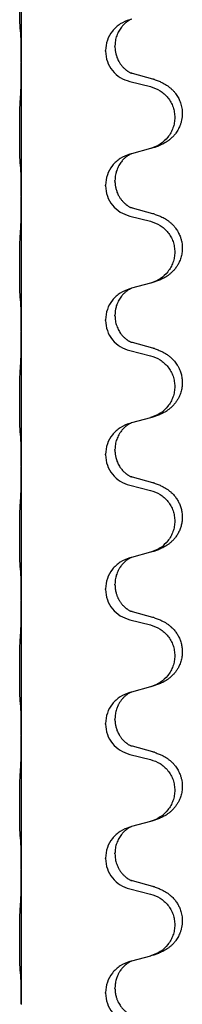
# Model space of a CAD drawing. Units: millimetres. Extents: x -578 to 860, y -247 to 352.
# Drawn here: x 821 to 824, y 105 to 128 of the extents above; entities that cross this region are included whole.
import ezdxf

# ---------------------------------------------------------------- set-up
doc = ezdxf.new("R2010")
doc.units = ezdxf.units.MM

# ---------------------------------------------------------------- blocks, each defined once
blk = doc.blocks.new('HL50-Fuesse', base_point=(-126.571, -664.04))
at = {"color": 7, "linetype": 'Continuous'}
for p, q in [((820.7, 130.545), (820.7, 127.385)), ((822.688, 127.639), (822.688, 127.654)), ((822.91, 127.75), (822.91, 127.765)), ((820.7, 127.385), (820.7, 127.37)), ((820.7, 127.37), (820.7, 124.21)), ((823.806, 126.982), (823.32, 127.115)), ((823.26, 126.925), (823.746, 126.804)), ((823.301, 125.221), (823.26, 125.209)), ((823.746, 125.342), (823.301, 125.221)), ((822.91, 124.575), (822.91, 124.59)), ((822.688, 124.464), (822.688, 124.479)), ((820.7, 124.21), (820.7, 124.195)), ((820.7, 124.195), (820.7, 121.035)), ((823.806, 123.807), (823.32, 123.94)), ((823.26, 123.75), (823.746, 123.629)), ((823.301, 122.046), (823.26, 122.034)), ((823.746, 122.167), (823.301, 122.046)), ((822.688, 121.289), (822.688, 121.304)), ((822.91, 121.4), (822.91, 121.415)), ((820.7, 121.035), (820.7, 121.02)), ((820.7, 121.02), (820.7, 117.86)), ((823.26, 120.575), (823.746, 120.454)), ((823.806, 120.632), (823.32, 120.765)), ((823.746, 118.992), (823.301, 118.871)), ((823.301, 118.871), (823.26, 118.859)), ((822.688, 118.114), (822.688, 118.129)), ((822.91, 118.225), (822.91, 118.24)), ((820.7, 117.86), (820.7, 117.845)), ((820.7, 117.845), (820.7, 114.685)), ((823.806, 117.457), (823.32, 117.59)), ((823.26, 117.4), (823.746, 117.279)), ((823.301, 115.696), (823.26, 115.684)), ((823.746, 115.817), (823.301, 115.696)), ((822.91, 115.05), (822.91, 115.065)), ((822.688, 114.939), (822.688, 114.954)), ((820.7, 114.685), (820.7, 114.67)), ((820.7, 114.67), (820.7, 111.51)), ((823.806, 114.282), (823.32, 114.415)), ((823.26, 114.225), (823.746, 114.104)), ((823.301, 112.521), (823.26, 112.509)), ((823.746, 112.642), (823.301, 112.521)), ((822.688, 111.764), (822.688, 111.779)), ((822.91, 111.875), (822.91, 111.89)), ((820.7, 111.51), (820.7, 111.495)), ((820.7, 111.495), (820.7, 108.335)), ((823.26, 111.05), (823.746, 110.929)), ((823.806, 111.107), (823.32, 111.24)), ((823.746, 109.467), (823.301, 109.346)), ((823.301, 109.346), (823.26, 109.334)), ((822.688, 108.589), (822.688, 108.604)), ((822.91, 108.7), (822.91, 108.715)), ((820.7, 108.335), (820.7, 108.32)), ((820.7, 108.32), (820.7, 105.16)), ((823.806, 107.932), (823.32, 108.065)), ((823.26, 107.875), (823.746, 107.754)), ((823.301, 106.171), (823.26, 106.159)), ((823.746, 106.292), (823.301, 106.171)), ((822.91, 105.525), (822.91, 105.54)), ((822.688, 105.414), (822.688, 105.429)), ((820.7, 105.16), (820.7, 105.145))]:
    blk.add_line(p, q, dxfattribs=at)
for points, knots in [([(820.675, 128.174), (820.674, 128.187), (820.672, 128.213), (820.671, 128.25), (820.669, 128.284), (820.668, 128.32), (820.667, 128.358), (820.666, 128.403), (820.665, 128.451), (820.665, 128.505), (820.664, 128.561), (820.663, 128.623), (820.663, 128.687), (820.663, 128.754), (820.662, 128.823), (820.662, 128.893), (820.662, 128.962), (820.663, 129.03), (820.663, 129.097), (820.664, 129.161), (820.664, 129.222), (820.665, 129.279), (820.666, 129.333), (820.667, 129.386), (820.668, 129.441), (820.669, 129.502), (820.671, 129.567), (820.674, 129.613), (820.675, 129.637)], [0, 0, 0, 0, 0.038853, 0.077709, 0.110153, 0.142595, 0.184238, 0.225881, 0.276792, 0.327702, 0.387232, 0.446762, 0.512955, 0.579148, 0.648877, 0.718606, 0.788125, 0.857644, 0.923219, 0.988793, 1.048028, 1.107262, 1.159001, 1.210739, 1.266824, 1.322909, 1.392873, 1.462834, 1.462834, 1.462834, 1.462834]), ([(823.26, 128.384), (823.182, 128.355), (823.025, 128.297), (822.841, 128.123), (822.713, 127.903), (822.696, 127.737), (822.688, 127.654)], [0, 0, 0, 0, 0.2476959, 0.4953848, 0.743561, 0.9917429, 0.9917429, 0.9917429, 0.9917429]), ([(823.301, 128.396), (823.297, 128.394), (823.289, 128.391), (823.272, 128.383), (823.251, 128.372), (823.228, 128.359), (823.208, 128.345), (823.192, 128.334), (823.179, 128.324), (823.165, 128.313), (823.145, 128.296), (823.119, 128.272), (823.091, 128.242), (823.06, 128.206), (823.03, 128.164), (823, 128.115), (822.973, 128.063), (822.943, 127.987), (822.916, 127.888), (822.912, 127.806), (822.91, 127.765)], [0, 0, 0, 0, 0.0132133, 0.0264267, 0.0552583, 0.0841047, 0.106831, 0.1295493, 0.1417847, 0.1540213, 0.1860795, 0.2181437, 0.262595, 0.3070553, 0.3620746, 0.4171021, 0.4779262, 0.5387532, 0.6612652, 0.7837799, 0.7837799, 0.7837799, 0.7837799]), ([(820.686, 128.072), (820.686, 128.08), (820.684, 128.097), (820.681, 128.123), (820.678, 128.148), (820.676, 128.166), (820.675, 128.174)], [0, 0, 0, 0, 0.0251849, 0.0503698, 0.076599, 0.1028283, 0.1028283, 0.1028283, 0.1028283]), ([(820.7, 127.385), (820.7, 127.43), (820.7, 127.521), (820.699, 127.63), (820.698, 127.714), (820.698, 127.767), (820.697, 127.817), (820.695, 127.883), (820.694, 127.968), (820.689, 128.038), (820.686, 128.072)], [0, 0, 0, 0, 0.1361268, 0.2722536, 0.3288234, 0.3853922, 0.4326156, 0.4798416, 0.5837625, 0.6876694, 0.6876694, 0.6876694, 0.6876694]), ([(822.688, 127.639), (822.696, 127.557), (822.713, 127.392), (822.84, 127.175), (823.026, 127.006), (823.182, 126.952), (823.26, 126.925)], [0, 0, 0, 0, 0.2452936, 0.4905862, 0.7359184, 0.9812533, 0.9812533, 0.9812533, 0.9812533]), ([(822.91, 127.75), (822.91, 127.733), (822.911, 127.699), (822.916, 127.653), (822.923, 127.612), (822.932, 127.573), (822.943, 127.533), (822.958, 127.489), (822.977, 127.445), (823.003, 127.395), (823.035, 127.343), (823.075, 127.29), (823.119, 127.243), (823.154, 127.212), (823.176, 127.194), (823.189, 127.184), (823.204, 127.173), (823.225, 127.159), (823.248, 127.146), (823.268, 127.135), (823.283, 127.128), (823.289, 127.125), (823.292, 127.124)], [0, 0, 0, 0, 0.0508894, 0.1017866, 0.1393285, 0.176874, 0.22091, 0.264948, 0.3149062, 0.364876, 0.4323687, 0.4998836, 0.5629029, 0.6258678, 0.6380633, 0.6502566, 0.6729236, 0.6955992, 0.7243996, 0.7531838, 0.7632977, 0.7734116, 0.7734116, 0.7734116, 0.7734116]), ([(820.686, 126.613), (820.689, 126.655), (820.693, 126.739), (820.695, 126.843), (820.697, 126.925), (820.698, 126.985), (820.699, 127.046), (820.7, 127.131), (820.7, 127.239), (820.7, 127.326), (820.7, 127.37)], [0, 0, 0, 0, 0.1262576, 0.2525195, 0.3120957, 0.3716709, 0.4335974, 0.4955242, 0.6262627, 0.7570013, 0.7570013, 0.7570013, 0.7570013]), ([(823.32, 127.115), (823.316, 127.117), (823.306, 127.119), (823.297, 127.122), (823.292, 127.124)], [0, 0, 0, 0, 0.01489689, 0.02979377, 0.02979377, 0.02979377, 0.02979377]), ([(823.839, 126.973), (823.869, 126.962), (823.93, 126.942), (824.007, 126.908), (824.073, 126.874), (824.129, 126.84), (824.185, 126.8), (824.241, 126.753), (824.293, 126.701), (824.348, 126.634), (824.402, 126.551), (824.451, 126.446), (824.485, 126.33), (824.499, 126.222), (824.498, 126.129), (824.49, 126.053), (824.476, 125.98), (824.45, 125.896), (824.41, 125.804), (824.355, 125.716), (824.297, 125.644), (824.244, 125.591), (824.191, 125.546), (824.141, 125.509), (824.089, 125.477), (824.038, 125.449), (823.986, 125.424), (823.923, 125.398), (823.847, 125.371), (823.787, 125.354), (823.757, 125.345)], [0, 0, 0, 0, 0.096027, 0.192052, 0.254297, 0.316552, 0.388573, 0.460593, 0.535277, 0.609989, 0.720762, 0.831646, 0.956375, 1.081007, 1.157896, 1.234724, 1.308645, 1.382617, 1.496403, 1.610214, 1.691545, 1.772814, 1.836191, 1.899562, 1.958702, 2.01784, 2.074469, 2.131096, 2.223975, 2.316856, 2.316856, 2.316856, 2.316856]), ([(823.839, 126.973), (823.833, 126.974), (823.822, 126.978), (823.811, 126.981), (823.806, 126.982)], [0, 0, 0, 0, 0.01712211, 0.03424421, 0.03424421, 0.03424421, 0.03424421]), ([(823.746, 126.804), (823.825, 126.777), (823.983, 126.722), (824.139, 126.576), (824.232, 126.438), (824.283, 126.323), (824.314, 126.201), (824.324, 126.076), (824.313, 125.951), (824.281, 125.83), (824.229, 125.715), (824.138, 125.578), (823.986, 125.434), (823.833, 125.375), (823.757, 125.345)], [0, 0, 0, 0, 0.248898, 0.497791, 0.622697, 0.747676, 0.872611, 0.997478, 1.12239, 1.247373, 1.372424, 1.497405, 1.740933, 1.984464, 1.984464, 1.984464, 1.984464]), ([(820.675, 124.999), (820.674, 125.012), (820.672, 125.038), (820.671, 125.075), (820.669, 125.109), (820.668, 125.145), (820.667, 125.183), (820.666, 125.228), (820.665, 125.276), (820.665, 125.33), (820.664, 125.386), (820.663, 125.448), (820.663, 125.512), (820.663, 125.579), (820.662, 125.648), (820.662, 125.718), (820.662, 125.787), (820.663, 125.855), (820.663, 125.922), (820.664, 125.986), (820.664, 126.047), (820.665, 126.104), (820.666, 126.158), (820.667, 126.211), (820.668, 126.266), (820.669, 126.327), (820.671, 126.392), (820.674, 126.438), (820.675, 126.462)], [0, 0, 0, 0, 0.038853, 0.077709, 0.110153, 0.142595, 0.184238, 0.225881, 0.276792, 0.327702, 0.387232, 0.446762, 0.512955, 0.579148, 0.648877, 0.718606, 0.788125, 0.857644, 0.923219, 0.988793, 1.048028, 1.107262, 1.159001, 1.210739, 1.266824, 1.322909, 1.392873, 1.462834, 1.462834, 1.462834, 1.462834]), ([(823.301, 125.221), (823.297, 125.219), (823.289, 125.216), (823.272, 125.208), (823.251, 125.197), (823.228, 125.184), (823.208, 125.17), (823.192, 125.159), (823.179, 125.149), (823.165, 125.138), (823.145, 125.121), (823.119, 125.097), (823.091, 125.067), (823.06, 125.031), (823.03, 124.989), (823, 124.94), (822.973, 124.886), (822.951, 124.832), (822.934, 124.779), (822.921, 124.722), (822.912, 124.659), (822.911, 124.613), (822.91, 124.59)], [0, 0, 0, 0, 0.0132133, 0.0264267, 0.0552583, 0.0841047, 0.106831, 0.1295493, 0.1417847, 0.1540213, 0.1860795, 0.2181437, 0.2625952, 0.3070553, 0.3620734, 0.417102, 0.4791835, 0.5412621, 0.5937562, 0.6462412, 0.7151332, 0.7840031, 0.7840031, 0.7840031, 0.7840031]), ([(820.686, 124.897), (820.686, 124.905), (820.684, 124.922), (820.681, 124.948), (820.678, 124.973), (820.676, 124.991), (820.675, 124.999)], [0, 0, 0, 0, 0.0251849, 0.0503698, 0.076599, 0.1028283, 0.1028283, 0.1028283, 0.1028283]), ([(823.26, 125.209), (823.182, 125.18), (823.025, 125.122), (822.841, 124.948), (822.713, 124.728), (822.696, 124.562), (822.688, 124.479)], [0, 0, 0, 0, 0.2476959, 0.4953848, 0.743561, 0.9917429, 0.9917429, 0.9917429, 0.9917429]), ([(820.7, 124.21), (820.7, 124.255), (820.7, 124.346), (820.699, 124.455), (820.698, 124.539), (820.698, 124.592), (820.697, 124.642), (820.695, 124.708), (820.694, 124.793), (820.689, 124.863), (820.686, 124.897)], [0, 0, 0, 0, 0.1361268, 0.2722536, 0.3288234, 0.3853922, 0.4326156, 0.4798416, 0.5837625, 0.6876694, 0.6876694, 0.6876694, 0.6876694]), ([(822.91, 124.575), (822.91, 124.558), (822.911, 124.524), (822.916, 124.478), (822.923, 124.437), (822.932, 124.398), (822.943, 124.358), (822.958, 124.314), (822.977, 124.27), (823.003, 124.22), (823.035, 124.168), (823.075, 124.115), (823.119, 124.068), (823.154, 124.037), (823.176, 124.019), (823.189, 124.009), (823.204, 123.998), (823.225, 123.984), (823.248, 123.971), (823.268, 123.96), (823.283, 123.953), (823.289, 123.95), (823.292, 123.949)], [0, 0, 0, 0, 0.0508894, 0.1017866, 0.1393285, 0.176874, 0.22091, 0.264948, 0.3149062, 0.364876, 0.4323687, 0.4998836, 0.5629029, 0.6258678, 0.6380633, 0.6502566, 0.6729236, 0.6955992, 0.7243996, 0.7531838, 0.7632977, 0.7734116, 0.7734116, 0.7734116, 0.7734116]), ([(822.688, 124.464), (822.696, 124.382), (822.713, 124.217), (822.84, 124), (823.026, 123.831), (823.182, 123.777), (823.26, 123.75)], [0, 0, 0, 0, 0.2452936, 0.4905862, 0.7359184, 0.9812533, 0.9812533, 0.9812533, 0.9812533]), ([(820.686, 123.438), (820.689, 123.48), (820.693, 123.564), (820.695, 123.671), (820.697, 123.759), (820.698, 123.822), (820.699, 123.88), (820.7, 123.959), (820.7, 124.064), (820.7, 124.151), (820.7, 124.195)], [0, 0, 0, 0, 0.1262501, 0.2525046, 0.3210387, 0.3895715, 0.4425403, 0.4955093, 0.6262478, 0.7569864, 0.7569864, 0.7569864, 0.7569864]), ([(823.32, 123.94), (823.316, 123.942), (823.306, 123.944), (823.297, 123.947), (823.292, 123.949)], [0, 0, 0, 0, 0.01489689, 0.02979377, 0.02979377, 0.02979377, 0.02979377]), ([(823.746, 123.629), (823.825, 123.602), (823.983, 123.547), (824.139, 123.401), (824.232, 123.263), (824.283, 123.148), (824.314, 123.026), (824.324, 122.901), (824.313, 122.776), (824.281, 122.655), (824.229, 122.54), (824.138, 122.403), (823.986, 122.259), (823.833, 122.2), (823.757, 122.17)], [0, 0, 0, 0, 0.248898, 0.497791, 0.622697, 0.747676, 0.872611, 0.997478, 1.12239, 1.247373, 1.372424, 1.497405, 1.740933, 1.984464, 1.984464, 1.984464, 1.984464]), ([(823.839, 123.798), (823.869, 123.787), (823.93, 123.767), (824.007, 123.733), (824.073, 123.699), (824.129, 123.665), (824.185, 123.625), (824.241, 123.578), (824.293, 123.526), (824.348, 123.459), (824.402, 123.376), (824.444, 123.285), (824.472, 123.201), (824.492, 123.111), (824.501, 123.002), (824.493, 122.88), (824.466, 122.766), (824.43, 122.672), (824.389, 122.595), (824.346, 122.531), (824.297, 122.469), (824.244, 122.416), (824.191, 122.371), (824.141, 122.334), (824.089, 122.302), (824.038, 122.274), (823.986, 122.249), (823.923, 122.223), (823.847, 122.196), (823.787, 122.179), (823.757, 122.17)], [0, 0, 0, 0, 0.096027, 0.192052, 0.254297, 0.316552, 0.388575, 0.460593, 0.535269, 0.60999, 0.720825, 0.831641, 0.908449, 0.985264, 1.109927, 1.234719, 1.348459, 1.462069, 1.536151, 1.61021, 1.691509, 1.772809, 1.836191, 1.899557, 1.958696, 2.017835, 2.074464, 2.131091, 2.22397, 2.316851, 2.316851, 2.316851, 2.316851]), ([(823.839, 123.798), (823.833, 123.799), (823.822, 123.803), (823.811, 123.806), (823.806, 123.807)], [0, 0, 0, 0, 0.01712211, 0.03424421, 0.03424421, 0.03424421, 0.03424421]), ([(820.675, 121.824), (820.674, 121.837), (820.672, 121.863), (820.671, 121.9), (820.669, 121.934), (820.668, 121.97), (820.667, 122.008), (820.666, 122.053), (820.665, 122.101), (820.665, 122.155), (820.664, 122.211), (820.663, 122.273), (820.663, 122.337), (820.663, 122.404), (820.662, 122.473), (820.662, 122.543), (820.662, 122.612), (820.663, 122.68), (820.663, 122.747), (820.664, 122.811), (820.664, 122.872), (820.665, 122.929), (820.666, 122.983), (820.667, 123.036), (820.668, 123.091), (820.669, 123.152), (820.671, 123.217), (820.674, 123.263), (820.675, 123.287)], [0, 0, 0, 0, 0.038853, 0.077709, 0.110153, 0.142595, 0.184238, 0.225881, 0.276792, 0.327702, 0.387232, 0.446762, 0.512955, 0.579148, 0.648877, 0.718606, 0.788125, 0.857644, 0.923219, 0.988793, 1.048028, 1.107262, 1.159001, 1.210739, 1.266824, 1.322909, 1.392873, 1.462834, 1.462834, 1.462834, 1.462834]), ([(823.26, 122.034), (823.182, 122.005), (823.025, 121.947), (822.841, 121.773), (822.713, 121.553), (822.696, 121.387), (822.688, 121.304)], [0, 0, 0, 0, 0.2476959, 0.4953848, 0.743561, 0.9917429, 0.9917429, 0.9917429, 0.9917429]), ([(823.301, 122.046), (823.297, 122.044), (823.289, 122.041), (823.272, 122.033), (823.251, 122.022), (823.228, 122.009), (823.208, 121.995), (823.192, 121.984), (823.179, 121.974), (823.165, 121.963), (823.145, 121.946), (823.119, 121.922), (823.091, 121.892), (823.06, 121.856), (823.03, 121.814), (823, 121.765), (822.973, 121.711), (822.951, 121.657), (822.934, 121.604), (822.921, 121.547), (822.912, 121.484), (822.911, 121.438), (822.91, 121.415)], [0, 0, 0, 0, 0.0132133, 0.0264267, 0.0552583, 0.0841047, 0.106831, 0.1295493, 0.1417847, 0.1540213, 0.1860795, 0.2181437, 0.2625952, 0.3070553, 0.3620734, 0.417102, 0.4791835, 0.5412621, 0.5937562, 0.6462412, 0.7151332, 0.7840031, 0.7840031, 0.7840031, 0.7840031]), ([(820.686, 121.722), (820.686, 121.73), (820.684, 121.747), (820.681, 121.773), (820.678, 121.798), (820.676, 121.816), (820.675, 121.824)], [0, 0, 0, 0, 0.0251849, 0.0503698, 0.076599, 0.1028283, 0.1028283, 0.1028283, 0.1028283]), ([(820.7, 121.035), (820.7, 121.08), (820.7, 121.171), (820.699, 121.28), (820.698, 121.364), (820.698, 121.417), (820.697, 121.467), (820.695, 121.533), (820.694, 121.618), (820.689, 121.688), (820.686, 121.722)], [0, 0, 0, 0, 0.1361268, 0.2722536, 0.3288234, 0.3853922, 0.4326156, 0.4798416, 0.5837625, 0.6876694, 0.6876694, 0.6876694, 0.6876694]), ([(822.688, 121.289), (822.696, 121.207), (822.713, 121.042), (822.84, 120.825), (823.026, 120.656), (823.182, 120.602), (823.26, 120.575)], [0, 0, 0, 0, 0.2452936, 0.4905862, 0.7359184, 0.9812533, 0.9812533, 0.9812533, 0.9812533]), ([(822.91, 121.4), (822.912, 121.36), (822.916, 121.278), (822.943, 121.18), (822.973, 121.104), (822.999, 121.052), (823.028, 121.004), (823.058, 120.962), (823.089, 120.926), (823.116, 120.897), (823.143, 120.872), (823.162, 120.856), (823.176, 120.844), (823.189, 120.834), (823.204, 120.823), (823.225, 120.809), (823.248, 120.796), (823.268, 120.785), (823.283, 120.778), (823.289, 120.775), (823.292, 120.774)], [0, 0, 0, 0, 0.1218157, 0.2436287, 0.3041191, 0.3646066, 0.4191562, 0.4736975, 0.5178058, 0.5619054, 0.5937805, 0.6256498, 0.6378448, 0.6500386, 0.6727059, 0.6953812, 0.7241815, 0.7529658, 0.7630797, 0.7731937, 0.7731937, 0.7731937, 0.7731937]), ([(820.686, 120.263), (820.689, 120.305), (820.693, 120.389), (820.695, 120.496), (820.697, 120.584), (820.698, 120.647), (820.699, 120.705), (820.7, 120.784), (820.7, 120.889), (820.7, 120.976), (820.7, 121.02)], [0, 0, 0, 0, 0.1262576, 0.2525195, 0.3210536, 0.3895864, 0.4425552, 0.4955242, 0.6262627, 0.7570013, 0.7570013, 0.7570013, 0.7570013]), ([(823.32, 120.765), (823.316, 120.767), (823.306, 120.769), (823.297, 120.772), (823.292, 120.774)], [0, 0, 0, 0, 0.01489689, 0.02979377, 0.02979377, 0.02979377, 0.02979377]), ([(823.839, 120.623), (823.869, 120.612), (823.93, 120.592), (824.007, 120.558), (824.073, 120.524), (824.129, 120.49), (824.185, 120.45), (824.25, 120.396), (824.317, 120.325), (824.375, 120.245), (824.417, 120.169), (824.451, 120.092), (824.478, 120.003), (824.496, 119.903), (824.5, 119.802), (824.491, 119.698), (824.466, 119.591), (824.43, 119.497), (824.389, 119.42), (824.346, 119.356), (824.297, 119.294), (824.244, 119.241), (824.191, 119.196), (824.141, 119.159), (824.089, 119.127), (824.038, 119.099), (823.986, 119.074), (823.923, 119.048), (823.847, 119.021), (823.787, 119.004), (823.757, 118.995)], [0, 0, 0, 0, 0.096027, 0.192052, 0.254301, 0.316552, 0.388551, 0.460594, 0.570538, 0.680462, 0.756061, 0.83165, 0.932584, 1.033563, 1.134158, 1.234778, 1.348478, 1.462125, 1.536211, 1.610266, 1.691564, 1.772865, 1.836247, 1.899613, 1.958751, 2.017891, 2.07452, 2.131147, 2.224026, 2.316907, 2.316907, 2.316907, 2.316907]), ([(823.839, 120.623), (823.833, 120.624), (823.822, 120.628), (823.811, 120.631), (823.806, 120.632)], [0, 0, 0, 0, 0.01712211, 0.03424421, 0.03424421, 0.03424421, 0.03424421]), ([(823.746, 120.454), (823.825, 120.427), (823.983, 120.372), (824.139, 120.226), (824.232, 120.088), (824.283, 119.973), (824.314, 119.851), (824.324, 119.726), (824.313, 119.601), (824.281, 119.48), (824.229, 119.365), (824.138, 119.228), (823.986, 119.084), (823.833, 119.025), (823.757, 118.995)], [0, 0, 0, 0, 0.248898, 0.497791, 0.622697, 0.747676, 0.872611, 0.997478, 1.12239, 1.247373, 1.372424, 1.497405, 1.740933, 1.984464, 1.984464, 1.984464, 1.984464]), ([(820.675, 118.649), (820.674, 118.662), (820.672, 118.688), (820.671, 118.725), (820.669, 118.759), (820.668, 118.795), (820.667, 118.833), (820.666, 118.878), (820.665, 118.926), (820.665, 118.98), (820.664, 119.036), (820.663, 119.098), (820.663, 119.162), (820.663, 119.229), (820.662, 119.298), (820.662, 119.368), (820.662, 119.437), (820.663, 119.505), (820.663, 119.572), (820.664, 119.636), (820.664, 119.697), (820.665, 119.754), (820.666, 119.808), (820.667, 119.861), (820.668, 119.916), (820.669, 119.977), (820.671, 120.042), (820.674, 120.088), (820.675, 120.112)], [0, 0, 0, 0, 0.038853, 0.077709, 0.110153, 0.142595, 0.184238, 0.225881, 0.276792, 0.327702, 0.387232, 0.446762, 0.512955, 0.579148, 0.648877, 0.718606, 0.788125, 0.857644, 0.923219, 0.988793, 1.048028, 1.107262, 1.159001, 1.210739, 1.266824, 1.322909, 1.392873, 1.462834, 1.462834, 1.462834, 1.462834]), ([(823.26, 118.859), (823.182, 118.83), (823.025, 118.772), (822.841, 118.598), (822.713, 118.378), (822.696, 118.212), (822.688, 118.129)], [0, 0, 0, 0, 0.2476959, 0.4953848, 0.743561, 0.9917429, 0.9917429, 0.9917429, 0.9917429]), ([(823.301, 118.871), (823.297, 118.869), (823.289, 118.866), (823.272, 118.858), (823.251, 118.847), (823.228, 118.834), (823.208, 118.82), (823.192, 118.809), (823.179, 118.799), (823.158, 118.783), (823.127, 118.755), (823.091, 118.718), (823.06, 118.68), (823.036, 118.648), (823.017, 118.618), (822.996, 118.583), (822.973, 118.538), (822.943, 118.462), (822.916, 118.363), (822.912, 118.281), (822.91, 118.24)], [0, 0, 0, 0, 0.0132133, 0.0264267, 0.0552582, 0.0841047, 0.1068313, 0.1295493, 0.1417842, 0.1540213, 0.2101072, 0.266222, 0.3112305, 0.3562182, 0.3866562, 0.4170992, 0.4779129, 0.5387498, 0.6612617, 0.7837765, 0.7837765, 0.7837765, 0.7837765]), ([(820.686, 118.547), (820.686, 118.555), (820.684, 118.572), (820.681, 118.598), (820.678, 118.623), (820.676, 118.641), (820.675, 118.649)], [0, 0, 0, 0, 0.0251849, 0.0503698, 0.076599, 0.1028283, 0.1028283, 0.1028283, 0.1028283]), ([(820.7, 117.86), (820.7, 117.905), (820.7, 117.996), (820.699, 118.105), (820.698, 118.189), (820.698, 118.242), (820.697, 118.292), (820.695, 118.358), (820.694, 118.443), (820.689, 118.513), (820.686, 118.547)], [0, 0, 0, 0, 0.1361268, 0.2722536, 0.3288234, 0.3853922, 0.4326156, 0.4798416, 0.5837625, 0.6876694, 0.6876694, 0.6876694, 0.6876694]), ([(822.688, 118.114), (822.696, 118.032), (822.713, 117.867), (822.84, 117.65), (823.026, 117.481), (823.182, 117.427), (823.26, 117.4)], [0, 0, 0, 0, 0.2452936, 0.4905862, 0.7359184, 0.9812533, 0.9812533, 0.9812533, 0.9812533]), ([(822.91, 118.225), (822.91, 118.208), (822.911, 118.174), (822.916, 118.128), (822.923, 118.087), (822.932, 118.048), (822.943, 118.008), (822.958, 117.964), (822.977, 117.92), (823.001, 117.874), (823.028, 117.829), (823.058, 117.787), (823.089, 117.751), (823.116, 117.722), (823.143, 117.697), (823.162, 117.681), (823.176, 117.669), (823.189, 117.659), (823.204, 117.648), (823.225, 117.634), (823.248, 117.621), (823.268, 117.61), (823.283, 117.603), (823.289, 117.6), (823.292, 117.599)], [0, 0, 0, 0, 0.0508893, 0.1017866, 0.1393287, 0.176874, 0.2209095, 0.264948, 0.3149088, 0.3648761, 0.419423, 0.4739668, 0.5180756, 0.5621747, 0.5940498, 0.6259191, 0.6381141, 0.6503079, 0.6729752, 0.6956506, 0.7244509, 0.7532352, 0.7633491, 0.773463, 0.773463, 0.773463, 0.773463]), ([(820.686, 117.088), (820.689, 117.13), (820.693, 117.214), (820.695, 117.321), (820.697, 117.409), (820.698, 117.472), (820.699, 117.53), (820.7, 117.609), (820.7, 117.714), (820.7, 117.801), (820.7, 117.845)], [0, 0, 0, 0, 0.1262576, 0.2525195, 0.3210536, 0.3895864, 0.4425552, 0.4955242, 0.6262627, 0.7570013, 0.7570013, 0.7570013, 0.7570013]), ([(823.32, 117.59), (823.316, 117.592), (823.306, 117.594), (823.297, 117.597), (823.292, 117.599)], [0, 0, 0, 0, 0.01489689, 0.02979377, 0.02979377, 0.02979377, 0.02979377]), ([(823.839, 117.448), (823.869, 117.437), (823.93, 117.417), (824.007, 117.383), (824.073, 117.349), (824.129, 117.315), (824.185, 117.275), (824.246, 117.224), (824.307, 117.161), (824.364, 117.087), (824.411, 117.007), (824.45, 116.921), (824.478, 116.828), (824.496, 116.728), (824.5, 116.627), (824.491, 116.529), (824.471, 116.435), (824.441, 116.347), (824.399, 116.262), (824.351, 116.186), (824.297, 116.119), (824.244, 116.066), (824.191, 116.021), (824.141, 115.984), (824.089, 115.952), (824.038, 115.924), (823.986, 115.899), (823.923, 115.873), (823.847, 115.846), (823.787, 115.829), (823.757, 115.82)], [0, 0, 0, 0, 0.096027, 0.192052, 0.254299, 0.316552, 0.388561, 0.460594, 0.555562, 0.650546, 0.741107, 0.831671, 0.932618, 1.033587, 1.134202, 1.234799, 1.328215, 1.421625, 1.515978, 1.610321, 1.691636, 1.772921, 1.8363, 1.899669, 1.958808, 2.017947, 2.074576, 2.131203, 2.224082, 2.316962, 2.316962, 2.316962, 2.316962]), ([(823.839, 117.448), (823.833, 117.449), (823.822, 117.453), (823.811, 117.456), (823.806, 117.457)], [0, 0, 0, 0, 0.01712211, 0.03424421, 0.03424421, 0.03424421, 0.03424421]), ([(823.746, 117.279), (823.825, 117.252), (823.983, 117.197), (824.139, 117.051), (824.232, 116.913), (824.283, 116.798), (824.314, 116.676), (824.324, 116.551), (824.313, 116.426), (824.281, 116.305), (824.229, 116.19), (824.138, 116.053), (823.986, 115.909), (823.833, 115.85), (823.757, 115.82)], [0, 0, 0, 0, 0.248898, 0.497791, 0.622697, 0.747676, 0.872611, 0.997478, 1.12239, 1.247373, 1.372424, 1.497405, 1.740933, 1.984464, 1.984464, 1.984464, 1.984464]), ([(820.675, 115.474), (820.674, 115.487), (820.672, 115.513), (820.671, 115.55), (820.669, 115.584), (820.668, 115.62), (820.667, 115.658), (820.666, 115.703), (820.665, 115.751), (820.665, 115.805), (820.664, 115.861), (820.663, 115.923), (820.663, 115.987), (820.663, 116.054), (820.662, 116.123), (820.662, 116.193), (820.662, 116.262), (820.663, 116.33), (820.663, 116.397), (820.664, 116.461), (820.664, 116.522), (820.665, 116.579), (820.666, 116.633), (820.667, 116.686), (820.668, 116.741), (820.669, 116.802), (820.671, 116.867), (820.674, 116.913), (820.675, 116.937)], [0, 0, 0, 0, 0.038853, 0.077709, 0.110153, 0.142595, 0.184238, 0.225881, 0.276792, 0.327702, 0.387232, 0.446762, 0.512955, 0.579148, 0.648877, 0.718606, 0.788125, 0.857644, 0.923219, 0.988793, 1.048028, 1.107262, 1.159001, 1.210739, 1.266824, 1.322909, 1.392873, 1.462834, 1.462834, 1.462834, 1.462834]), ([(823.301, 115.696), (823.297, 115.694), (823.289, 115.691), (823.272, 115.683), (823.251, 115.672), (823.228, 115.659), (823.208, 115.645), (823.192, 115.634), (823.179, 115.624), (823.158, 115.608), (823.127, 115.58), (823.091, 115.543), (823.06, 115.505), (823.036, 115.473), (823.017, 115.443), (822.996, 115.408), (822.973, 115.361), (822.951, 115.307), (822.934, 115.254), (822.921, 115.197), (822.912, 115.134), (822.911, 115.088), (822.91, 115.065)], [0, 0, 0, 0, 0.0132133, 0.0264267, 0.0552582, 0.0841047, 0.1068313, 0.1295493, 0.1417842, 0.1540213, 0.2101071, 0.266222, 0.3112307, 0.3562182, 0.3866557, 0.4170992, 0.47917, 0.5412587, 0.5937548, 0.6462379, 0.7151298, 0.7839998, 0.7839998, 0.7839998, 0.7839998]), ([(823.757, 115.82), (823.755, 115.82), (823.751, 115.819), (823.748, 115.818), (823.746, 115.817)], [0, 0, 0, 0, 0.00603732, 0.01207464, 0.01207464, 0.01207464, 0.01207464]), ([(820.686, 115.372), (820.686, 115.38), (820.684, 115.397), (820.681, 115.423), (820.678, 115.448), (820.676, 115.466), (820.675, 115.474)], [0, 0, 0, 0, 0.0251849, 0.0503698, 0.076599, 0.1028283, 0.1028283, 0.1028283, 0.1028283]), ([(823.26, 115.684), (823.182, 115.655), (823.025, 115.597), (822.841, 115.423), (822.713, 115.203), (822.696, 115.037), (822.688, 114.954)], [0, 0, 0, 0, 0.2476959, 0.4953848, 0.743561, 0.9917429, 0.9917429, 0.9917429, 0.9917429]), ([(820.7, 114.685), (820.7, 114.73), (820.7, 114.821), (820.699, 114.93), (820.698, 115.014), (820.698, 115.067), (820.697, 115.117), (820.695, 115.183), (820.694, 115.268), (820.689, 115.338), (820.686, 115.372)], [0, 0, 0, 0, 0.1361268, 0.2722536, 0.3288234, 0.3853922, 0.4326156, 0.4798416, 0.5837625, 0.6876694, 0.6876694, 0.6876694, 0.6876694]), ([(822.91, 115.05), (822.911, 115.019), (822.914, 114.956), (822.929, 114.882), (822.945, 114.828), (822.956, 114.795), (822.968, 114.765), (822.98, 114.741), (822.99, 114.719), (823, 114.701), (823.011, 114.682), (823.024, 114.662), (823.039, 114.639), (823.058, 114.613), (823.079, 114.587), (823.105, 114.558), (823.134, 114.529), (823.159, 114.508), (823.176, 114.494), (823.189, 114.484), (823.204, 114.473), (823.225, 114.459), (823.248, 114.446), (823.268, 114.435), (823.283, 114.428), (823.289, 114.425), (823.292, 114.424)], [0, 0, 0, 0, 0.0938929, 0.1877688, 0.2252303, 0.2626894, 0.2926552, 0.3226172, 0.3437048, 0.3647925, 0.3859729, 0.4071533, 0.4369912, 0.4668326, 0.5036922, 0.5405563, 0.5832112, 0.625856, 0.6380513, 0.6502449, 0.6729119, 0.6955875, 0.7243878, 0.7531721, 0.763286, 0.7733999, 0.7733999, 0.7733999, 0.7733999]), ([(822.688, 114.939), (822.696, 114.857), (822.713, 114.692), (822.84, 114.475), (823.026, 114.306), (823.182, 114.252), (823.26, 114.225)], [0, 0, 0, 0, 0.2452936, 0.4905862, 0.7359184, 0.9812533, 0.9812533, 0.9812533, 0.9812533]), ([(820.686, 113.913), (820.689, 113.955), (820.693, 114.039), (820.695, 114.138), (820.697, 114.211), (820.698, 114.267), (820.698, 114.333), (820.699, 114.427), (820.7, 114.539), (820.7, 114.626), (820.7, 114.67)], [0, 0, 0, 0, 0.1262599, 0.2525183, 0.2984002, 0.3442818, 0.4199023, 0.495523, 0.6262616, 0.7570001, 0.7570001, 0.7570001, 0.7570001]), ([(823.32, 114.415), (823.316, 114.417), (823.306, 114.419), (823.297, 114.422), (823.292, 114.424)], [0, 0, 0, 0, 0.01489689, 0.02979377, 0.02979377, 0.02979377, 0.02979377]), ([(823.746, 114.104), (823.825, 114.077), (823.983, 114.022), (824.139, 113.876), (824.232, 113.738), (824.283, 113.623), (824.314, 113.501), (824.324, 113.376), (824.313, 113.251), (824.281, 113.13), (824.229, 113.015), (824.138, 112.878), (823.986, 112.734), (823.833, 112.675), (823.757, 112.645)], [0, 0, 0, 0, 0.248898, 0.497791, 0.622697, 0.747676, 0.872611, 0.997478, 1.12239, 1.247373, 1.372424, 1.497405, 1.740933, 1.984464, 1.984464, 1.984464, 1.984464]), ([(823.839, 114.273), (823.869, 114.262), (823.93, 114.242), (824.007, 114.208), (824.073, 114.174), (824.129, 114.14), (824.185, 114.1), (824.246, 114.049), (824.307, 113.986), (824.364, 113.912), (824.411, 113.832), (824.45, 113.746), (824.478, 113.653), (824.496, 113.553), (824.5, 113.452), (824.491, 113.348), (824.466, 113.241), (824.43, 113.147), (824.389, 113.07), (824.346, 113.006), (824.297, 112.944), (824.244, 112.891), (824.191, 112.846), (824.141, 112.809), (824.089, 112.777), (824.038, 112.749), (823.986, 112.724), (823.923, 112.698), (823.847, 112.671), (823.787, 112.654), (823.757, 112.645)], [0, 0, 0, 0, 0.096027, 0.192052, 0.254299, 0.316552, 0.388561, 0.460594, 0.555562, 0.650546, 0.741106, 0.831672, 0.932623, 1.033586, 1.134177, 1.2348, 1.348501, 1.462147, 1.536233, 1.610289, 1.691587, 1.772887, 1.83627, 1.899636, 1.958774, 2.017913, 2.074543, 2.131169, 2.224048, 2.316929, 2.316929, 2.316929, 2.316929]), ([(823.839, 114.273), (823.833, 114.274), (823.822, 114.278), (823.811, 114.281), (823.806, 114.282)], [0, 0, 0, 0, 0.01712211, 0.03424421, 0.03424421, 0.03424421, 0.03424421]), ([(820.675, 112.299), (820.674, 112.312), (820.672, 112.338), (820.671, 112.375), (820.669, 112.409), (820.668, 112.445), (820.667, 112.483), (820.666, 112.528), (820.665, 112.576), (820.665, 112.63), (820.664, 112.686), (820.663, 112.748), (820.663, 112.812), (820.663, 112.879), (820.662, 112.948), (820.662, 113.018), (820.662, 113.087), (820.663, 113.155), (820.663, 113.222), (820.664, 113.286), (820.664, 113.347), (820.665, 113.404), (820.666, 113.458), (820.667, 113.511), (820.668, 113.566), (820.669, 113.627), (820.671, 113.692), (820.674, 113.738), (820.675, 113.762)], [0, 0, 0, 0, 0.038853, 0.077709, 0.110153, 0.142595, 0.184238, 0.225881, 0.276792, 0.327702, 0.387232, 0.446762, 0.512955, 0.579148, 0.648877, 0.718606, 0.788125, 0.857644, 0.923219, 0.988793, 1.048028, 1.107262, 1.159001, 1.210739, 1.266824, 1.322909, 1.392873, 1.462834, 1.462834, 1.462834, 1.462834]), ([(823.26, 112.509), (823.182, 112.48), (823.025, 112.422), (822.841, 112.248), (822.713, 112.028), (822.696, 111.862), (822.688, 111.779)], [0, 0, 0, 0, 0.2476959, 0.4953848, 0.743561, 0.9917429, 0.9917429, 0.9917429, 0.9917429]), ([(823.301, 112.521), (823.297, 112.519), (823.289, 112.516), (823.272, 112.508), (823.251, 112.497), (823.228, 112.484), (823.208, 112.47), (823.192, 112.459), (823.179, 112.449), (823.156, 112.431), (823.122, 112.4), (823.077, 112.353), (823.037, 112.3), (823.008, 112.253), (822.988, 112.217), (822.974, 112.188), (822.96, 112.154), (822.937, 112.092), (822.915, 112.005), (822.912, 111.928), (822.91, 111.89)], [0, 0, 0, 0, 0.0132133, 0.0264267, 0.0552582, 0.0841047, 0.1068313, 0.1295493, 0.1417842, 0.1540213, 0.2174823, 0.2810018, 0.3490463, 0.4170487, 0.4448431, 0.4726315, 0.5139459, 0.5552731, 0.6695211, 0.7838109, 0.7838109, 0.7838109, 0.7838109]), ([(820.686, 112.197), (820.686, 112.205), (820.684, 112.222), (820.681, 112.248), (820.678, 112.273), (820.676, 112.291), (820.675, 112.299)], [0, 0, 0, 0, 0.0251849, 0.0503698, 0.076599, 0.1028283, 0.1028283, 0.1028283, 0.1028283]), ([(820.7, 111.51), (820.7, 111.555), (820.7, 111.646), (820.699, 111.755), (820.698, 111.839), (820.698, 111.892), (820.697, 111.942), (820.695, 112.008), (820.694, 112.093), (820.689, 112.163), (820.686, 112.197)], [0, 0, 0, 0, 0.1361268, 0.2722536, 0.3288234, 0.3853922, 0.4326156, 0.4798416, 0.5837625, 0.6876694, 0.6876694, 0.6876694, 0.6876694]), ([(822.688, 111.764), (822.696, 111.682), (822.713, 111.517), (822.84, 111.3), (823.026, 111.131), (823.182, 111.077), (823.26, 111.05)], [0, 0, 0, 0, 0.2452936, 0.4905862, 0.7359184, 0.9812533, 0.9812533, 0.9812533, 0.9812533]), ([(822.91, 111.875), (822.91, 111.858), (822.911, 111.824), (822.916, 111.778), (822.923, 111.737), (822.932, 111.698), (822.943, 111.658), (822.958, 111.614), (822.977, 111.57), (822.996, 111.534), (823.011, 111.507), (823.024, 111.487), (823.039, 111.464), (823.058, 111.438), (823.079, 111.412), (823.105, 111.383), (823.134, 111.354), (823.159, 111.333), (823.176, 111.319), (823.189, 111.309), (823.204, 111.298), (823.225, 111.284), (823.248, 111.271), (823.268, 111.26), (823.283, 111.253), (823.289, 111.25), (823.292, 111.249)], [0, 0, 0, 0, 0.0508893, 0.1017866, 0.139329, 0.1768739, 0.2209078, 0.2649481, 0.3149175, 0.3648756, 0.3860574, 0.4072365, 0.437074, 0.4669157, 0.5037754, 0.5406394, 0.5832943, 0.6259392, 0.6381345, 0.650328, 0.6729951, 0.6956706, 0.724471, 0.7532552, 0.7633692, 0.7734831, 0.7734831, 0.7734831, 0.7734831]), ([(820.686, 110.738), (820.689, 110.78), (820.693, 110.864), (820.695, 110.971), (820.697, 111.059), (820.698, 111.122), (820.699, 111.18), (820.7, 111.259), (820.7, 111.364), (820.7, 111.451), (820.7, 111.495)], [0, 0, 0, 0, 0.1262576, 0.2525195, 0.3210536, 0.3895864, 0.4425552, 0.4955242, 0.6262628, 0.7570013, 0.7570013, 0.7570013, 0.7570013]), ([(823.32, 111.24), (823.316, 111.242), (823.306, 111.244), (823.297, 111.247), (823.292, 111.249)], [0, 0, 0, 0, 0.01489689, 0.02979377, 0.02979377, 0.02979377, 0.02979377]), ([(823.839, 111.098), (823.869, 111.087), (823.93, 111.067), (824.007, 111.033), (824.073, 110.999), (824.129, 110.965), (824.185, 110.925), (824.241, 110.878), (824.293, 110.826), (824.348, 110.759), (824.402, 110.676), (824.444, 110.585), (824.472, 110.501), (824.492, 110.411), (824.501, 110.302), (824.493, 110.18), (824.466, 110.066), (824.43, 109.972), (824.389, 109.895), (824.346, 109.831), (824.297, 109.769), (824.244, 109.716), (824.191, 109.671), (824.141, 109.634), (824.089, 109.602), (824.038, 109.574), (823.986, 109.549), (823.923, 109.523), (823.847, 109.496), (823.787, 109.479), (823.757, 109.47)], [0, 0, 0, 0, 0.096027, 0.192052, 0.254297, 0.316552, 0.388575, 0.460593, 0.535269, 0.60999, 0.720825, 0.831641, 0.908449, 0.985264, 1.109927, 1.234719, 1.348459, 1.462069, 1.536151, 1.61021, 1.691509, 1.772809, 1.836191, 1.899557, 1.958696, 2.017835, 2.074464, 2.131091, 2.22397, 2.316851, 2.316851, 2.316851, 2.316851]), ([(823.839, 111.098), (823.833, 111.099), (823.822, 111.103), (823.811, 111.106), (823.806, 111.107)], [0, 0, 0, 0, 0.01712211, 0.03424421, 0.03424421, 0.03424421, 0.03424421]), ([(823.746, 110.929), (823.825, 110.902), (823.983, 110.847), (824.139, 110.701), (824.232, 110.563), (824.283, 110.448), (824.314, 110.326), (824.324, 110.201), (824.313, 110.076), (824.281, 109.955), (824.229, 109.84), (824.138, 109.703), (823.986, 109.559), (823.833, 109.5), (823.757, 109.47)], [0, 0, 0, 0, 0.248898, 0.497791, 0.622697, 0.747676, 0.872611, 0.997478, 1.12239, 1.247373, 1.372424, 1.497405, 1.740933, 1.984464, 1.984464, 1.984464, 1.984464]), ([(820.675, 109.124), (820.674, 109.137), (820.672, 109.163), (820.671, 109.2), (820.669, 109.234), (820.668, 109.27), (820.667, 109.308), (820.666, 109.353), (820.665, 109.401), (820.665, 109.455), (820.664, 109.511), (820.663, 109.573), (820.663, 109.637), (820.663, 109.704), (820.662, 109.773), (820.662, 109.843), (820.662, 109.912), (820.663, 109.98), (820.663, 110.047), (820.664, 110.111), (820.664, 110.172), (820.665, 110.229), (820.666, 110.283), (820.667, 110.336), (820.668, 110.391), (820.669, 110.452), (820.671, 110.517), (820.674, 110.563), (820.675, 110.587)], [0, 0, 0, 0, 0.038853, 0.077709, 0.110153, 0.142595, 0.184238, 0.225881, 0.276792, 0.327702, 0.387232, 0.446762, 0.512955, 0.579148, 0.648877, 0.718606, 0.788125, 0.857644, 0.923219, 0.988793, 1.048028, 1.107262, 1.159001, 1.210739, 1.266824, 1.322909, 1.392873, 1.462834, 1.462834, 1.462834, 1.462834]), ([(823.26, 109.334), (823.182, 109.305), (823.025, 109.247), (822.841, 109.073), (822.713, 108.853), (822.696, 108.687), (822.688, 108.604)], [0, 0, 0, 0, 0.2476959, 0.4953848, 0.743561, 0.9917429, 0.9917429, 0.9917429, 0.9917429]), ([(823.301, 109.346), (823.297, 109.344), (823.289, 109.341), (823.272, 109.333), (823.251, 109.322), (823.228, 109.309), (823.208, 109.295), (823.192, 109.284), (823.179, 109.274), (823.165, 109.263), (823.145, 109.246), (823.119, 109.222), (823.091, 109.192), (823.06, 109.156), (823.03, 109.114), (823, 109.065), (822.973, 109.013), (822.943, 108.937), (822.916, 108.838), (822.912, 108.756), (822.91, 108.715)], [0, 0, 0, 0, 0.0132133, 0.0264267, 0.0552583, 0.0841047, 0.106831, 0.1295493, 0.1417847, 0.1540213, 0.1860795, 0.2181437, 0.262595, 0.3070553, 0.3620746, 0.417102, 0.4779262, 0.5387532, 0.6612652, 0.7837799, 0.7837799, 0.7837799, 0.7837799]), ([(820.686, 109.022), (820.686, 109.03), (820.684, 109.047), (820.681, 109.073), (820.678, 109.098), (820.676, 109.116), (820.675, 109.124)], [0, 0, 0, 0, 0.0251849, 0.0503698, 0.076599, 0.1028283, 0.1028283, 0.1028283, 0.1028283]), ([(820.7, 108.335), (820.7, 108.38), (820.7, 108.471), (820.699, 108.58), (820.698, 108.664), (820.698, 108.717), (820.697, 108.767), (820.695, 108.833), (820.694, 108.918), (820.689, 108.988), (820.686, 109.022)], [0, 0, 0, 0, 0.1361268, 0.2722536, 0.3288234, 0.3853922, 0.4326156, 0.4798416, 0.5837625, 0.6876694, 0.6876694, 0.6876694, 0.6876694]), ([(822.688, 108.589), (822.696, 108.507), (822.713, 108.342), (822.84, 108.125), (823.026, 107.956), (823.182, 107.902), (823.26, 107.875)], [0, 0, 0, 0, 0.2452936, 0.4905862, 0.7359184, 0.9812533, 0.9812533, 0.9812533, 0.9812533]), ([(822.91, 108.7), (822.912, 108.66), (822.916, 108.578), (822.943, 108.48), (822.973, 108.404), (823.001, 108.348), (823.035, 108.293), (823.075, 108.24), (823.119, 108.193), (823.154, 108.162), (823.176, 108.144), (823.189, 108.134), (823.204, 108.123), (823.225, 108.109), (823.248, 108.096), (823.268, 108.085), (823.283, 108.078), (823.289, 108.075), (823.292, 108.074)], [0, 0, 0, 0, 0.1218157, 0.2436287, 0.3041151, 0.3646065, 0.4321033, 0.4996143, 0.562633, 0.6255985, 0.637794, 0.6499873, 0.6726543, 0.6953299, 0.7241303, 0.7529145, 0.7630284, 0.7731424, 0.7731424, 0.7731424, 0.7731424]), ([(820.686, 107.563), (820.689, 107.605), (820.693, 107.689), (820.695, 107.796), (820.697, 107.884), (820.698, 107.947), (820.699, 108.005), (820.7, 108.084), (820.7, 108.189), (820.7, 108.276), (820.7, 108.32)], [0, 0, 0, 0, 0.1262576, 0.2525195, 0.3210536, 0.3895864, 0.4425552, 0.4955242, 0.6262628, 0.7570013, 0.7570013, 0.7570013, 0.7570013]), ([(823.32, 108.065), (823.316, 108.067), (823.306, 108.069), (823.297, 108.072), (823.292, 108.074)], [0, 0, 0, 0, 0.01489689, 0.02979377, 0.02979377, 0.02979377, 0.02979377]), ([(823.839, 107.923), (823.869, 107.912), (823.93, 107.892), (824.007, 107.858), (824.073, 107.824), (824.129, 107.79), (824.185, 107.75), (824.246, 107.699), (824.307, 107.636), (824.364, 107.562), (824.411, 107.482), (824.453, 107.389), (824.485, 107.28), (824.499, 107.172), (824.498, 107.079), (824.49, 107.003), (824.476, 106.93), (824.45, 106.846), (824.41, 106.754), (824.355, 106.666), (824.297, 106.594), (824.244, 106.541), (824.191, 106.496), (824.141, 106.459), (824.089, 106.427), (824.038, 106.399), (823.986, 106.374), (823.923, 106.348), (823.847, 106.321), (823.787, 106.304), (823.757, 106.295)], [0, 0, 0, 0, 0.096027, 0.192052, 0.254299, 0.316552, 0.38856, 0.460594, 0.555567, 0.650545, 0.741082, 0.831673, 0.956368, 1.081031, 1.157924, 1.234748, 1.308669, 1.382641, 1.496427, 1.610238, 1.691569, 1.772838, 1.836215, 1.899587, 1.958726, 2.017864, 2.074493, 2.13112, 2.223999, 2.31688, 2.31688, 2.31688, 2.31688]), ([(823.839, 107.923), (823.833, 107.924), (823.822, 107.928), (823.811, 107.931), (823.806, 107.932)], [0, 0, 0, 0, 0.01712211, 0.03424421, 0.03424421, 0.03424421, 0.03424421]), ([(823.746, 107.754), (823.825, 107.727), (823.983, 107.672), (824.139, 107.526), (824.232, 107.388), (824.283, 107.273), (824.314, 107.151), (824.324, 107.026), (824.313, 106.901), (824.281, 106.78), (824.229, 106.665), (824.138, 106.528), (823.986, 106.384), (823.833, 106.325), (823.757, 106.295)], [0, 0, 0, 0, 0.248898, 0.497791, 0.622697, 0.747676, 0.872611, 0.997478, 1.12239, 1.247373, 1.372424, 1.497405, 1.740933, 1.984464, 1.984464, 1.984464, 1.984464]), ([(820.675, 105.949), (820.674, 105.962), (820.672, 105.988), (820.671, 106.025), (820.669, 106.059), (820.668, 106.095), (820.667, 106.133), (820.666, 106.178), (820.665, 106.226), (820.665, 106.28), (820.664, 106.336), (820.663, 106.398), (820.663, 106.462), (820.663, 106.529), (820.662, 106.598), (820.662, 106.668), (820.662, 106.737), (820.663, 106.805), (820.663, 106.872), (820.664, 106.936), (820.664, 106.997), (820.665, 107.054), (820.666, 107.108), (820.667, 107.161), (820.668, 107.216), (820.669, 107.277), (820.671, 107.342), (820.674, 107.388), (820.675, 107.412)], [0, 0, 0, 0, 0.038853, 0.077709, 0.110153, 0.142595, 0.184238, 0.225881, 0.276792, 0.327702, 0.387232, 0.446762, 0.512955, 0.579148, 0.648877, 0.718606, 0.788125, 0.857644, 0.923219, 0.988793, 1.048028, 1.107262, 1.159001, 1.210739, 1.266824, 1.322909, 1.392873, 1.462834, 1.462834, 1.462834, 1.462834]), ([(823.301, 106.171), (823.297, 106.169), (823.289, 106.166), (823.272, 106.158), (823.251, 106.147), (823.228, 106.134), (823.208, 106.12), (823.192, 106.109), (823.179, 106.099), (823.158, 106.083), (823.127, 106.055), (823.091, 106.018), (823.06, 105.98), (823.036, 105.948), (823.017, 105.918), (823.002, 105.892), (822.988, 105.867), (822.974, 105.838), (822.96, 105.804), (822.937, 105.742), (822.915, 105.655), (822.912, 105.578), (822.91, 105.54)], [0, 0, 0, 0, 0.0132133, 0.0264267, 0.0552582, 0.0841047, 0.1068313, 0.1295493, 0.1417842, 0.1540213, 0.2101073, 0.266222, 0.3112294, 0.3562183, 0.3866592, 0.4170991, 0.4448903, 0.4726818, 0.5139975, 0.5553235, 0.6695716, 0.7838613, 0.7838613, 0.7838613, 0.7838613]), ([(820.686, 105.847), (820.686, 105.855), (820.684, 105.872), (820.681, 105.898), (820.678, 105.923), (820.676, 105.941), (820.675, 105.949)], [0, 0, 0, 0, 0.0251849, 0.0503698, 0.076599, 0.1028283, 0.1028283, 0.1028283, 0.1028283]), ([(823.26, 106.159), (823.182, 106.13), (823.025, 106.072), (822.841, 105.898), (822.713, 105.678), (822.696, 105.512), (822.688, 105.429)], [0, 0, 0, 0, 0.2476959, 0.4953848, 0.743561, 0.9917429, 0.9917429, 0.9917429, 0.9917429]), ([(820.7, 105.16), (820.7, 105.205), (820.7, 105.296), (820.699, 105.405), (820.698, 105.489), (820.698, 105.542), (820.697, 105.592), (820.695, 105.658), (820.694, 105.743), (820.689, 105.813), (820.686, 105.847)], [0, 0, 0, 0, 0.1361268, 0.2722536, 0.3288234, 0.3853922, 0.4326156, 0.4798416, 0.5837625, 0.6876694, 0.6876694, 0.6876694, 0.6876694]), ([(822.91, 105.525), (822.911, 105.494), (822.914, 105.431), (822.929, 105.357), (822.945, 105.303), (822.956, 105.27), (822.968, 105.24), (822.98, 105.216), (822.99, 105.194), (823.006, 105.166), (823.028, 105.129), (823.058, 105.087), (823.089, 105.051), (823.116, 105.022), (823.143, 104.997), (823.162, 104.981), (823.176, 104.969), (823.189, 104.959), (823.204, 104.948), (823.225, 104.934), (823.248, 104.921), (823.268, 104.91), (823.283, 104.903), (823.289, 104.9), (823.292, 104.899)], [0, 0, 0, 0, 0.0938929, 0.1877688, 0.2252301, 0.2626895, 0.2926559, 0.3226172, 0.3437031, 0.3647926, 0.4193307, 0.4738824, 0.5179925, 0.5620904, 0.5939653, 0.6258348, 0.6380298, 0.6502236, 0.6728909, 0.6955663, 0.7243665, 0.7531509, 0.7632648, 0.7733787, 0.7733787, 0.7733787, 0.7733787]), ([(822.688, 105.414), (822.696, 105.332), (822.713, 105.167), (822.84, 104.95), (823.026, 104.781), (823.182, 104.727), (823.26, 104.7)], [0, 0, 0, 0, 0.2452936, 0.4905862, 0.7359184, 0.9812533, 0.9812533, 0.9812533, 0.9812533])]:
    blk.add_open_spline(points, degree=3, knots=knots, dxfattribs=at)
for points in [[(820.675, 126.462), (820.677, 126.487), (820.681, 126.537), (820.685, 126.588), (820.686, 126.613)], [(823.757, 125.345), (823.755, 125.345), (823.751, 125.344), (823.748, 125.343), (823.746, 125.342)], [(820.675, 123.287), (820.677, 123.312), (820.681, 123.362), (820.685, 123.413), (820.686, 123.438)], [(823.757, 122.17), (823.755, 122.17), (823.751, 122.169), (823.748, 122.168), (823.746, 122.167)], [(820.675, 120.112), (820.677, 120.137), (820.681, 120.187), (820.685, 120.238), (820.686, 120.263)], [(823.757, 118.995), (823.755, 118.995), (823.751, 118.994), (823.748, 118.993), (823.746, 118.992)], [(820.675, 116.937), (820.677, 116.962), (820.681, 117.012), (820.685, 117.063), (820.686, 117.088)], [(820.675, 113.762), (820.677, 113.787), (820.681, 113.837), (820.685, 113.888), (820.686, 113.913)], [(823.757, 112.645), (823.755, 112.645), (823.751, 112.644), (823.748, 112.643), (823.746, 112.642)], [(820.675, 110.587), (820.677, 110.612), (820.681, 110.662), (820.685, 110.713), (820.686, 110.738)], [(823.757, 109.47), (823.755, 109.47), (823.751, 109.469), (823.748, 109.468), (823.746, 109.467)], [(820.675, 107.412), (820.677, 107.437), (820.681, 107.487), (820.685, 107.538), (820.686, 107.563)], [(823.757, 106.295), (823.755, 106.295), (823.751, 106.294), (823.748, 106.293), (823.746, 106.292)]]:
    blk.add_open_spline(points, degree=3, dxfattribs=at)
blk = doc.blocks.new('HL50FF_0_3D__50', base_point=(141.049, 21.634))
blk.add_blockref('HL50-Fuesse', (-126.571, -664.04))

msp = doc.modelspace()

# ---------------------------------------------------------------- block references
msp.add_blockref('HL50FF_0_3D__50', (141.049, 21.634))

doc.saveas('drawing.dxf')
